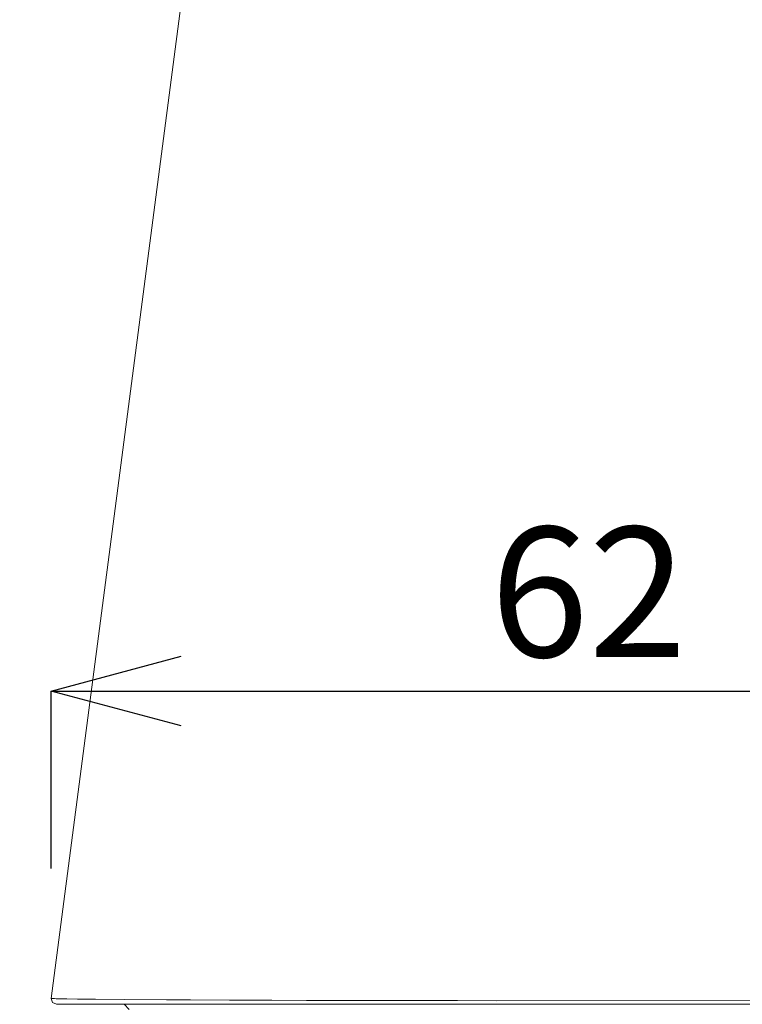
# Model space of a CAD drawing. Units: millimetres. Extents: x -747 to -117, y -482 to 409.
# Drawn here: x -295 to -253, y 54 to 110 of the extents above; entities that cross this region are included whole.
import ezdxf

# ---------------------------------------------------------------- set-up
doc = ezdxf.new("R2010")
doc.units = ezdxf.units.MM
doc.header["$MEASUREMENT"] = 0
doc.layers.add('寸法', color=3, linetype='Continuous', lineweight=20)
doc.layers.add('細線', color=7, linetype='Continuous', lineweight=9)
doc.styles.add('japanese', font='romans.shx', dxfattribs={"bigfont": 'bigfont.shx'})
doc.dimstyles.new('KIHON', dxfattribs={"dimscale": 10, "dimtxt": 2.5, "dimasz": 2.5, "dimexe": 0, "dimexo": 2, "dimgap": 1, "dimtad": 1, "dimdec": 0, "dimdsep": 46, "dimtxsty": 'japanese', "dimblk": 'OPEN30', "dimcen": 2.5, "dimadec": 0, "dimazin": 0, "dimtfac": 1, "dimtdec": 0, "dimtmove": 0, "dimatfit": 0, "dimfxl": 1, "dimarcsym": 0})

# ---------------------------------------------------------------- blocks, each defined once
blk = doc.blocks.new('_Open30')
at = {"color": 0, "linetype": 'ByBlock', "lineweight": -2}
for p, q in [((-1, 0.2679), (0, 0)), ((0, 0), (-1, -0.2679)), ((0, 0), (-1, 0))]:
    blk.add_line(p, q, dxfattribs=at)
blk = doc.blocks.new('*D18')
at = {"layer": 'Defpoints', "color": 0, "transparency": 16777216}
for p in [(-373.841, 231.557), (-261.693, 231.557), (-338.5, 53.534)]:
    blk.add_point(p, dxfattribs=at)
at = {"layer": '寸法', "color": 0, "lineweight": -2, "transparency": 16777216}
for p, q in [((-269.193, 231.557), (-373.841, 231.557)), ((-373.841, 61.034), (-373.841, 224.057)), ((-346, 53.534), (-373.841, 53.534))]:
    blk.add_line(p, q, dxfattribs=at)
at = {"layer": '寸法', "color": 0, "lineweight": -2, "transparency": 16777216, "xscale": 7.5, "yscale": 7.5, "zscale": 7.5}
for p, rotation in [((-373.841, 231.557), 90), ((-373.841, 53.534), 270)]:
    blk.add_blockref('_Open30', p, dxfattribs=dict(at, rotation=rotation))
at = {"layer": '寸法', "color": 0, "lineweight": 5, "transparency": 16777216, "insert": (-378.591, 142.546), "char_height": 7.5, "attachment_point": 5, "rotation": 90, "style": 'japanese'}
blk.add_mtext('178', dxfattribs=at)
blk = doc.blocks.new('*D22')
at = {"layer": 'Defpoints', "color": 0, "transparency": 16777216}
for p in [(-230.688, 71.618), (-292.699, 53.872), (-230.688, 53.872)]:
    blk.add_point(p, dxfattribs=at)
at = {"layer": '寸法', "color": 0, "lineweight": -2, "transparency": 16777216}
for p, q in [((-292.699, 61.372), (-292.699, 71.618)), ((-285.199, 71.618), (-238.188, 71.618)), ((-230.688, 61.372), (-230.688, 71.618))]:
    blk.add_line(p, q, dxfattribs=at)
at = {"layer": '寸法', "color": 0, "lineweight": -2, "transparency": 16777216, "xscale": 7.5, "yscale": 7.5, "zscale": 7.5, "rotation": 180}
blk.add_blockref('_Open30', (-292.699, 71.618), dxfattribs=at)
at = {"layer": '寸法', "color": 0, "lineweight": -2, "transparency": 16777216, "xscale": 7.5, "yscale": 7.5, "zscale": 7.5}
blk.add_blockref('_Open30', (-230.688, 71.618), dxfattribs=at)
at = {"layer": '寸法', "color": 0, "lineweight": 5, "transparency": 16777216, "insert": (-261.693, 76.368), "char_height": 7.5, "attachment_point": 5, "style": 'japanese'}
blk.add_mtext('62', dxfattribs=at)

msp = doc.modelspace()

# ---------------------------------------------------------------- linework, layer by layer
at = {"layer": '細線', "linetype": 'Continuous'}
for p, q in [((-271.654, 215.307), (-292.699, 53.872)), ((-292.699, 53.872), (-292.627, 53.636)), ((-292.699, 53.872), (-292.697, 53.871)), ((-292.697, 53.871), (-292.69, 53.869)), ((-292.69, 53.869), (-292.679, 53.868)), ((-292.679, 53.868), (-292.663, 53.866)), ((-292.663, 53.866), (-292.642, 53.865)), ((-292.642, 53.865), (-292.618, 53.863)), ((-292.627, 53.636), (-292.401, 53.534)), ((-292.618, 53.863), (-292.588, 53.862)), ((-292.588, 53.862), (-292.554, 53.86)), ((-292.554, 53.86), (-292.516, 53.859)), ((-292.516, 53.859), (-292.426, 53.856)), ((-292.426, 53.856), (-292.317, 53.853)), ((-230.985, 53.534), (-292.401, 53.534)), ((-292.317, 53.853), (-292.122, 53.848)), ((-292.122, 53.848), (-291.801, 53.842)), ((-291.801, 53.842), (-291.19, 53.833)), ((-291.19, 53.833), (-290.146, 53.821)), ((-290.146, 53.821), (-288.494, 53.808)), ((-288.496, 53.534), (-288.196, 53.234)), ((-288.494, 53.808), (-286.057, 53.792)), ((-286.057, 53.792), (-284.674, 53.785)), ((-284.674, 53.785), (-282.419, 53.775)), ((-282.419, 53.775), (-279.978, 53.766)), ((-279.978, 53.766), (-277.971, 53.76)), ((-277.971, 53.76), (-276.186, 53.756)), ((-276.186, 53.756), (-274.35, 53.752)), ((-274.35, 53.752), (-271.519, 53.747)), ((-271.519, 53.747), (-269.266, 53.744)), ((-269.266, 53.744), (-266.981, 53.742)), ((-266.981, 53.742), (-242.031, 53.771))]:
    msp.add_line(p, q, dxfattribs=at)

# ---------------------------------------------------------------- dimensions: what is measured, and where the dimension line sits
at = {"layer": '寸法', "lineweight": 5}
dim = msp.add_linear_dim(base=(-373.841, 231.557), p1=(-338.5, 53.534), p2=(-261.693, 231.557), angle=90, dimstyle='KIHON', override={"dimtxt": 0.75, "dimasz": 0.75, "dimexo": 0.75, "dimgap": 0.1}, dxfattribs=at)
dim.commit()
dim.dimension.update_dxf_attribs({"geometry": '*D18', "text_midpoint": (-378.591, 142.546)})
dim = msp.add_linear_dim(base=(-230.688, 71.618), p1=(-292.699, 53.872), p2=(-230.688, 53.872), dimstyle='KIHON', override={"dimtxt": 0.75, "dimasz": 0.75, "dimexo": 0.75, "dimgap": 0.1}, dxfattribs=at)
dim.commit()
dim.dimension.update_dxf_attribs({"geometry": '*D22', "text_midpoint": (-261.693, 76.368)})

doc.saveas('drawing.dxf')
